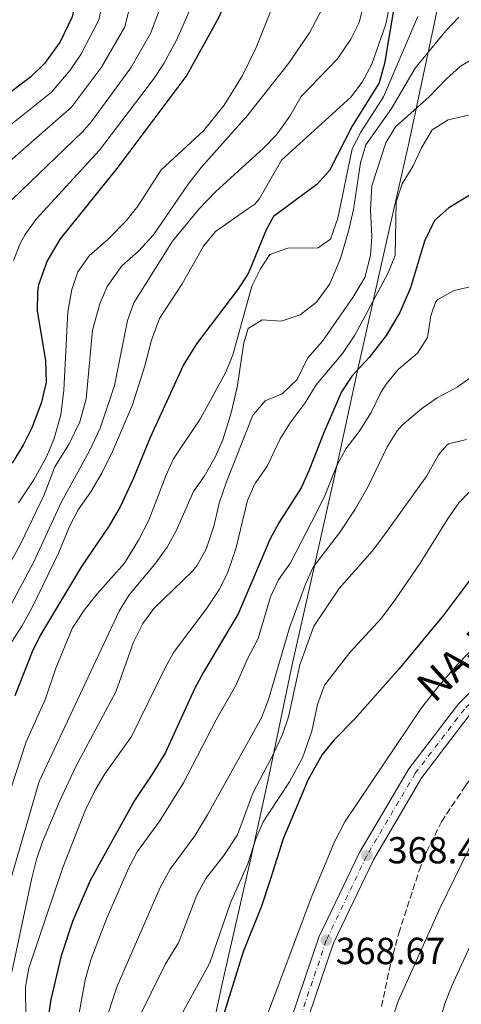
# Model space of a CAD drawing. Units: metres. Extents: x 593772 to 597215, y 4731382 to 4733742.
# Drawn here: x 594483 to 594601, y 4732500 to 4732762 of the extents above; entities that cross this region are included whole.
import ezdxf
from ezdxf.enums import TextEntityAlignment as Align

# ---------------------------------------------------------------- set-up
doc = ezdxf.new("R2010")
doc.units = ezdxf.units.M
doc.header["$MEASUREMENT"] = 0
doc.linetypes.add('DGN Style 3', pattern=[2.435891, 1.739922, -0.695969])
doc.linetypes.add('DGN Style 4', pattern=[2.785615, 1.391938, -0.695969, 0.00174, -0.695969])
for name, color, linetype, lineweight in [('Carretera', 9, 'Continuous', 0), ('Cota de punto acotado terreno', 7, 'Continuous', 0), ('Curva de nivel directora', 30, 'Continuous', 30), ('Curva de nivel intermedia', 30, 'Continuous', 0), ('Eje de carretera', 7, 'DGN Style 4', 0), ('Límite de municipio', 7, 'Continuous', 0), ('Línea blanca (vial)', 7, 'Continuous', 13), ('Punto acotado terreno (símbolo)', 7, 'Continuous', 0), ('Texto de Carretera Red Local', 1, 'Continuous', 0), ('Zona arbolada', 92, 'DGN Style 3', 0)]:
    doc.layers.add(name, color=color, linetype=linetype, lineweight=lineweight)
doc.styles.add('Style-Arial', font='arial.ttf')

# ---------------------------------------------------------------- blocks, each defined once
blk = doc.blocks.new('5PATER')
at = {"layer": 'Punto acotado terreno (símbolo)', "linetype": 'Continuous', "lineweight": 0}
h = blk.add_hatch(color=51, dxfattribs=at)
edge = h.paths.add_edge_path()
edge.add_ellipse((0, 0), major_axis=(-0.11, -0.111), ratio=0.999422, start_angle=0, end_angle=360)

msp = doc.modelspace()

# ---------------------------------------------------------------- linework, layer by layer
at = {"layer": 'Carretera', "color": 9, "linetype": 'Continuous', "lineweight": 0}
for points in [[(594551.29, 4732483.87, 368.72), (594562.7, 4732517.62, 368.67), (594573.5, 4732540.18, 368.41), (594586.58, 4732562.42, 368.41), (594599.78, 4732579.7, 368.13), (594619.66, 4732599.62, 368.01), (594645.22, 4732622.98, 368.05), (594697.74, 4732669.54, 368.1), (594709.56, 4732679.04, 368.04), (594710.95, 4732679.84, 368.05), (594717.54, 4732683.64, 368.08), (594724.77, 4732687.8, 368.12), (594733.54, 4732692.86, 368.16), (594764, 4732708.07, 368.16), (594781.19, 4732715.96, 368.28), (594814.14, 4732730.24, 368.34)], [(594815.87, 4732726.1, 368.34), (594783.02, 4732711.86, 368.28), (594765.94, 4732704.02, 368.16), (594735.66, 4732688.9, 368.16), (594712.06, 4732675.3, 368.04), (594700.51, 4732666.42, 368.1), (594648.01, 4732619.88, 368.05), (594622.55, 4732596.61, 368.01), (594602.93, 4732576.95, 368.13), (594590.05, 4732560.09, 368.41), (594577.19, 4732538.22, 368.41), (594566.57, 4732516.05, 368.67), (594553.4, 4732477.1, 368.73)]]:
    msp.add_polyline3d(points, dxfattribs=at)
at = {"layer": 'Curva de nivel directora', "color": 30, "linetype": 'Continuous', "lineweight": 30, "flags": 128}
for points, elevation in [([(594481.07, 4732824.82), (594485.57, 4732815.39), (594491.75, 4732804.18), (594496.87, 4732793.14), (594498.4, 4732788.38), (594498.99, 4732781.14), (594498.19, 4732767.22), (594497.08, 4732762.36), (594493.87, 4732755.7), (594489.75, 4732749.94), (594486.15, 4732746.46), (594478.79, 4732740.83)], 475), ([(594534.28, 4732820.25), (594540.06, 4732804.31), (594541.44, 4732800.51), (594542.83, 4732795.7), (594543.31, 4732784.58), (594542.9, 4732779.6), (594541.44, 4732774.17), (594541.28, 4732773.81), (594535.95, 4732761.94), (594527.55, 4732746.9), (594508.95, 4732722.02), (594493.88, 4732703.33), (594490.44, 4732697.49), (594488.18, 4732691.09), (594487.87, 4732689.23), (594487.82, 4732684.21), (594490.02, 4732670.99), (594490.16, 4732665.18), (594488.92, 4732659.89), (594486.5, 4732653.27), (594484.11, 4732648.43), (594481.17, 4732643.71)], 450), ([(594586.75, 4732781.87), (594584.25, 4732774.25), (594580.11, 4732749.94), (594578.71, 4732744.82), (594571.63, 4732733.46), (594565.51, 4732721.54), (594562.18, 4732717.79), (594550.63, 4732709.3), (594548.71, 4732705.7), (594544.4, 4732695.34), (594543.83, 4732693.94), (594541.08, 4732689.77), (594530.17, 4732675.41), (594526.69, 4732669.81), (594517.82, 4732650.5), (594513.38, 4732639.67), (594509.86, 4732632.1), (594506.9, 4732626.98), (594499.62, 4732616.19), (594488.7, 4732598.03), (594486.49, 4732593.54), (594481.84, 4732581.8)], 425), ([(594609.14, 4732718.74), (594597.23, 4732711.54), (594593.47, 4732708.24), (594590.81, 4732702.72), (594587.06, 4732690.33), (594584.22, 4732683.78), (594580.62, 4732677.62), (594576.1, 4732671.78), (594571.46, 4732666.82), (594568.7, 4732662.64), (594564.06, 4732652), (594560.06, 4732641.62), (594557.95, 4732637.09), (594552.02, 4732627.78), (594549.7, 4732623.35), (594547.47, 4732618.17), (594541.22, 4732603.62), (594531.98, 4732588.1), (594529.66, 4732583.68), (594521.89, 4732566.76), (594518.41, 4732560.96), (594513.7, 4732554.02), (594501.86, 4732532.67), (594497.15, 4732521.77), (594494.14, 4732512.67), (594491.44, 4732501.05), (594489.38, 4732487.47)], 400), ([(594602.7, 4732612.51), (594595.86, 4732603.22), (594583.98, 4732588.9), (594572.17, 4732575.62), (594566.74, 4732570.1)], 375), ([(594566.74, 4732570.1), (594563.58, 4732566.23), (594559.86, 4732559.54), (594553.22, 4732543.78), (594549.89, 4732533.44), (594547.45, 4732525.85), (594542.58, 4732513.7), (594537.13, 4732496.36)], 375)]:
    msp.add_lwpolyline(points, dxfattribs=dict(at, elevation=elevation))
at = {"layer": 'Curva de nivel intermedia', "color": 30, "linetype": 'Continuous', "lineweight": 0, "flags": 128}
for points, elevation in [([(594516.88, 4732783.27), (594511.07, 4732759.75), (594504.94, 4732748.98), (594496.96, 4732738.39), (594474.79, 4732719.06)], 465), ([(594506.73, 4732773.52), (594504.18, 4732761.54), (594499.4, 4732752.34), (594496.61, 4732748.21), (594491.6, 4732742.38), (594479.21, 4732732.37)], 470), ([(594522.96, 4732771.35), (594517.95, 4732757.96), (594512.74, 4732748.83), (594502.23, 4732734.51), (594499.83, 4732731.8), (594481.15, 4732713.82)], 460), ([(594531.08, 4732770.27), (594524.84, 4732756.17), (594521.45, 4732749.99), (594518.71, 4732745.82), (594504.39, 4732726.91), (594487.51, 4732708.57), (594484.6, 4732704.53), (594483.37, 4732702.27), (594481.48, 4732697.6)], 455), ([(594575.29, 4732768.33), (594573.39, 4732760.9), (594571.19, 4732756.41), (594567.64, 4732751.2), (594557.99, 4732741.22), (594554.95, 4732735.94), (594551.31, 4732730.9), (594547.83, 4732727.31), (594543.29, 4732723.2), (594535.19, 4732715.86), (594530.87, 4732711.3), (594523.81, 4732702.69), (594513.47, 4732686.34), (594511.84, 4732681.61), (594508.38, 4732664.34), (594504.56, 4732653.03), (594501.71, 4732646.95), (594494.26, 4732633.39), (594486.86, 4732617.3), (594475.02, 4732595.31)], 435), ([(594551.75, 4732768.74), (594545.99, 4732754.18), (594542.35, 4732746.77), (594537.55, 4732738.9), (594531.99, 4732732.1), (594520.79, 4732721.7), (594514.55, 4732712.02), (594511.44, 4732708.11), (594506.63, 4732703.22), (594501.63, 4732698.82), (594498.63, 4732694.58), (594496.99, 4732689.85), (594495.92, 4732683.97), (594494.9, 4732663.07), (594494.06, 4732656.51), (594492.22, 4732649.95), (594490.26, 4732645.35), (594486.94, 4732639.26), (594482.8, 4732633.12)], 445), ([(594581.51, 4732765.3), (594580.51, 4732760.4), (594576.79, 4732749.78), (594574.23, 4732744.98), (594571.18, 4732741.02), (594552.75, 4732724.26), (594546.88, 4732714.05), (594545.63, 4732712.58), (594543.77, 4732711.28), (594535.23, 4732705.3), (594532.06, 4732701.43), (594526.39, 4732691.38), (594520.35, 4732682.18), (594518.19, 4732676.42), (594516.42, 4732669.54), (594513.12, 4732659.21), (594507.82, 4732646.82), (594505.1, 4732641.22), (594502.1, 4732636.1), (594498.74, 4732631.31), (594496.43, 4732626.87), (594493.54, 4732619.95), (594486.46, 4732605.31), (594483.7, 4732600.35), (594477.54, 4732590.83)], 430), ([(594599.87, 4732762.26), (594596.42, 4732758.64), (594588.3, 4732748.73), (594582.03, 4732738.02), (594575.19, 4732728.34), (594573.78, 4732723.53), (594571.87, 4732711.14), (594570.55, 4732705.38), (594568.43, 4732698.1), (594565.59, 4732691.38), (594562.06, 4732686.5), (594557.74, 4732683.14), (594552.66, 4732681.46), (594547.66, 4732681.78), (594545.01, 4732680.16), (594543.86, 4732679.46), (594542.7, 4732675.7), (594541.01, 4732663.89), (594539.41, 4732657.09), (594537.12, 4732649.92), (594535.16, 4732645.26), (594532.22, 4732640.18), (594529.32, 4732636.11), (594524.78, 4732625.7), (594522.35, 4732621.34), (594519.12, 4732616.86), (594512.3, 4732608.68), (594509.56, 4732604.35), (594488.31, 4732559.04), (594477.37, 4732521.5)], 415), ([(594563.52, 4732764.33), (594560.2, 4732758.15), (594554.59, 4732749.94), (594543.27, 4732735.62), (594542.82, 4732735.12), (594531.39, 4732722.34), (594527.95, 4732717.86), (594518.75, 4732704.42), (594514.75, 4732700.02), (594510.31, 4732696.18), (594506.43, 4732690.66), (594504.49, 4732686.05), (594502.53, 4732679.09), (594500.82, 4732660.75), (594499.15, 4732654.68), (594496.23, 4732648.68), (594492.46, 4732642.67), (594489.7, 4732635.23), (594483.38, 4732622.11), (594479.78, 4732615.71)], 440), ([(594589.03, 4732762.5), (594579.87, 4732741.14), (594573.83, 4732731.7), (594571.55, 4732727.23), (594567.71, 4732708.82), (594565.79, 4732703.22), (594562.47, 4732700.98), (594554.43, 4732700.82), (594549.67, 4732699.14), (594547.19, 4732695.38), (594544.93, 4732690.91), (594544.62, 4732689.81), (594539.82, 4732672.5), (594537.99, 4732667.85), (594531.18, 4732655.54), (594524.06, 4732644.82), (594521.98, 4732640.28), (594517.5, 4732628.55), (594514.74, 4732623.2), (594510.98, 4732617.06), (594503.78, 4732608.98), (594500.3, 4732604.59), (594497.14, 4732599.71), (594492.79, 4732589.21), (594489.98, 4732580.99), (594484.9, 4732569.55), (594480.58, 4732556.59)], 420), ([(594604.47, 4732751.78), (594600.23, 4732749.14), (594596.5, 4732745.81), (594592.11, 4732741.22), (594583.11, 4732733.14), (594580.47, 4732728.89), (594576.82, 4732717.45), (594576.41, 4732711.1), (594576.75, 4732703.86), (594576.45, 4732698.88), (594574.91, 4732693.05), (594571.76, 4732687.76), (594563.66, 4732676.1), (594559.66, 4732671.62), (594556.9, 4732665.94), (594552.94, 4732662.1), (594548.46, 4732660.26), (594545.91, 4732657.35), (594545.14, 4732656.47), (594538.1, 4732638.74), (594536.18, 4732633.06), (594534.86, 4732627.22), (594532.7, 4732620.82), (594530.28, 4732616.42), (594529.06, 4732614.98), (594518.78, 4732605.06), (594515.86, 4732601.01), (594513.45, 4732596.08), (594508.7, 4732582.9), (594498.1, 4732562.99), (594493.72, 4732553.71), (594489.18, 4732542.99), (594487.59, 4732538.25), (594486.27, 4732532.93), (594481.1, 4732508.37)], 410), ([(594602.51, 4732736.26), (594597.07, 4732734.98), (594592.8, 4732732.31), (594589.99, 4732727.54), (594587.75, 4732722.74), (594584.87, 4732717.94), (594583.29, 4732713.17), (594582.95, 4732698.9), (594581.1, 4732694.27), (594572.26, 4732677.7), (594569.02, 4732672.82), (594562.02, 4732664.5), (594559.06, 4732659.7), (594555.02, 4732654.42), (594552.4, 4732650.16), (594549.06, 4732643.06), (594546.62, 4732639.55), (594545.78, 4732638.34), (594543.73, 4732633.77), (594540.66, 4732620.9), (594538.46, 4732614.66), (594536.23, 4732610.19), (594532.73, 4732604.82), (594524.06, 4732593.3), (594521.63, 4732588.93), (594512.9, 4732570.98), (594505.78, 4732561.07), (594503.24, 4732556.76), (594500.58, 4732551.31), (594494.58, 4732536.15), (594485.54, 4732509.39), (594484.67, 4732504.45), (594484.74, 4732496.11)], 405), ([(594604.1, 4732690.82), (594598.7, 4732689.62), (594594.32, 4732687.21), (594593.74, 4732686.5), (594592.5, 4732682.9), (594591.62, 4732677.14), (594588.96, 4732672.91), (594583.78, 4732668.58), (594580.61, 4732664.71), (594579.18, 4732662.5), (594576.58, 4732657.14), (594573.38, 4732652.1), (594569.9, 4732647.46), (594567.51, 4732643.07), (594564.38, 4732635.22), (594562.12, 4732630.77), (594555.14, 4732617.22), (594551.94, 4732612.66), (594549.82, 4732608.13), (594547.96, 4732601.84), (594546.57, 4732597.1), (594543.74, 4732591.62), (594540.74, 4732584.74), (594535.38, 4732575.42), (594526.7, 4732558.66), (594520.37, 4732548.58), (594514.38, 4732540.34), (594512.06, 4732535.91), (594506.26, 4732522.51), (594502.06, 4732511.63), (594500.58, 4732506.27), (594497.57, 4732489.51)], 395), ([(594814.02, 4732689.58), (594795.74, 4732682.66), (594766.22, 4732670.58), (594756.05, 4732664.41), (594748.78, 4732660.58), (594741.74, 4732656.18), (594723.93, 4732643.28), (594704.76, 4732631.3), (594687.22, 4732618.9), (594670.02, 4732606.9), (594651.62, 4732593.06), (594642.49, 4732585.64), (594638.81, 4732581.69), (594616.74, 4732561.3), (594613.4, 4732557.58), (594608.58, 4732551.14), (594602.48, 4732540.85), (594594.86, 4732525.22), (594583.78, 4732500.58), (594582.2, 4732495.84)], 365), ([(594603.54, 4732666.82), (594599.48, 4732663.91), (594594.14, 4732661.06), (594590.06, 4732658.19), (594584.87, 4732653.77), (594583.5, 4732652.26), (594580.82, 4732648.04), (594575.84, 4732637.49), (594572.35, 4732631.48), (594568.14, 4732625.14), (594561.18, 4732616.02), (594559.12, 4732611.47), (594554.86, 4732599.86), (594549.34, 4732580.82), (594548.61, 4732578.95), (594547.52, 4732576.17), (594533.1, 4732550.18), (594529.7, 4732544.58), (594523.15, 4732535.69), (594520.54, 4732530.82), (594509.1, 4732504.59), (594505.3, 4732493.31)], 390), ([(594601.94, 4732650.02), (594597.14, 4732648.79), (594596.62, 4732648.42), (594594.54, 4732645.86)], 385), ([(594594.54, 4732645.86), (594591.38, 4732640.34), (594579.9, 4732624.26), (594576.89, 4732620.27), (594568.06, 4732610.34), (594561.38, 4732600.34), (594557.62, 4732590.07), (594554.66, 4732576.26), (594553.02, 4732571.54), (594550.18, 4732565.46), (594549.05, 4732563.34), (594545.1, 4732555.94), (594541.07, 4732544.82), (594537.41, 4732539.39), (594532.66, 4732533.22), (594530.26, 4732528.83), (594525.38, 4732516.13), (594521.94, 4732510.58), (594514.32, 4732495.15)], 385), ([(594602.78, 4732636.02), (594599.9, 4732633.14), (594597.03, 4732629.05), (594589.62, 4732617.06), (594582.9, 4732607.22), (594579.34, 4732602.5), (594570.94, 4732593.3), (594564.2, 4732584.63), (594562.3, 4732579.55), (594560.78, 4732572.42), (594558.3, 4732565.3), (594554.9, 4732558.9), (594549.41, 4732550.62), (594547.9, 4732548.34), (594545.91, 4732543.76), (594543.78, 4732537.14), (594539.18, 4732526.74), (594533.67, 4732510.78), (594525.02, 4732494.9)], 380), ([(594613.66, 4732604.66), (594599.58, 4732590.18), (594594.66, 4732584.58), (594590.02, 4732578.58), (594569.61, 4732548.32), (594566.84, 4732543.01), (594560.82, 4732528.5), (594550.78, 4732501.87), (594546.61, 4732490.81)], 370), ([(594593.34, 4732489.94), (594596.19, 4732500.01), (594598.02, 4732504.66), (594608.01, 4732526.36), (594614.58, 4732536.02), (594623.84, 4732548.21), (594627.26, 4732551.86), (594631.06, 4732554.82), (594638, 4732559.52), (594704.17, 4732527.65), (594697.86, 4732517.94), (594694.22, 4732513.7), (594688.9, 4732508.9), (594681.34, 4732500.84), (594670.28, 4732485.74)], 360)]:
    msp.add_lwpolyline(points, dxfattribs=dict(at, elevation=elevation))
at = {"layer": 'Eje de carretera', "color": 7, "linetype": 'DGN Style 4', "lineweight": 0}
msp.add_polyline3d([(594815.07, 4732727.99, 368.34), (594782.19, 4732713.74, 368.28), (594765.06, 4732705.87, 368.16), (594734.69, 4732690.71, 368.16), (594710.92, 4732677.01, 368.04), (594699.2, 4732668, 368.1), (594646.64, 4732621.41, 368.05), (594621.13, 4732598.09, 368.01), (594601.38, 4732578.31, 368.13), (594588.34, 4732561.24, 368.41), (594575.37, 4732539.19, 368.41), (594564.67, 4732516.82, 368.67), (594551.44, 4732477.71, 368.73)], dxfattribs=at)
at = {"layer": 'Límite de municipio', "color": 7, "linetype": 'Continuous', "lineweight": 0}
msp.add_polyline3d([(594627.76, 4732928.14, 459.59), (594624.4, 4732911.14, 457.63), (594621.05, 4732894.19, 453.78), (594617.51, 4732874.61, 447.72), (594609.53, 4732838.5, 435.59), (594605.09, 4732816.75, 428.31), (594598.25, 4732784.71, 421.43), (594593.32, 4732760.42, 417.17), (594586.6, 4732728.76, 407), (594581.28, 4732705.36, 406.44), (594572.92, 4732667.85, 399.78), (594567.98, 4732645.34, 395.46), (594560.51, 4732611.64, 389.31), (594555.69, 4732590.53, 386.85), (594549.1, 4732559.13, 383.6), (594544.67, 4732539.03, 379.81), (594537.32, 4732506.86, 376.94), (594533.27, 4732488.04, 375.64)], dxfattribs=at)
at = {"layer": 'Línea blanca (vial)', "color": 7, "linetype": 'Continuous', "lineweight": 13}
for points in [[(594553.4, 4732477.1, 368.73), (594566.57, 4732516.05, 368.67), (594577.19, 4732538.22, 368.41), (594590.05, 4732560.09, 368.41), (594602.93, 4732576.95, 368.13), (594622.55, 4732596.61, 368.01), (594648.01, 4732619.88, 368.05), (594700.51, 4732666.42, 368.1), (594712.06, 4732675.3, 368.04), (594735.66, 4732688.9, 368.16), (594765.94, 4732704.02, 368.16), (594783.02, 4732711.86, 368.28), (594815.87, 4732726.1, 368.34), (594855.79, 4732742.1, 368.76), (594865.91, 4732745.78, 368.82), (594880.43, 4732750.34, 368.94), (594899.99, 4732755.62, 369.42), (594917.23, 4732761.54, 369.6), (594922.21, 4732763.76, 369.65)], [(594535.7, 4732395.41, 368.72), (594535.7, 4732412.26, 368.83), (594537.86, 4732432.74, 368.99), (594542.9, 4732455.7, 368.79), (594549.42, 4732478.34, 368.73), (594551.29, 4732483.87, 368.72), (594562.7, 4732517.62, 368.67), (594573.5, 4732540.18, 368.41), (594586.58, 4732562.42, 368.41), (594599.78, 4732579.7, 368.13), (594619.66, 4732599.62, 368.01), (594645.22, 4732622.98, 368.05), (594697.74, 4732669.54, 368.1), (594709.56, 4732679.04, 368.04), (594710.95, 4732679.84, 368.05)]]:
    msp.add_polyline3d(points, dxfattribs=at)
at = {"layer": 'Zona arbolada', "color": 92, "linetype": 'DGN Style 3', "lineweight": 0}
for points in [[(594579.34, 4732499.22, 372.86), (594581.82, 4732510.74, 372.6), (594583.94, 4732518.66, 372.52), (594589.34, 4732535.38, 372.52), (594591.34, 4732540.34, 372.52), (594595.3, 4732548.34, 372.48), (594601.68, 4732557.93, 372.04), (594606.18, 4732563.47, 371.98), (594619.38, 4732577.38, 372.1), (594629.5, 4732588.34, 372.66), (594636.22, 4732594.18, 372.5), (594643.74, 4732599.54, 372.04), (594657.06, 4732608.58, 371.76), (594662.62, 4732614.02, 371.72), (594673.64, 4732623.25, 371.72), (594685.58, 4732634.26, 371.72), (594689.08, 4732633.72, 371.72)], [(594579.34, 4732499.22, 372.86), (594581.82, 4732510.74, 372.6), (594583.94, 4732518.66, 372.52), (594589.34, 4732535.38, 372.52), (594591.34, 4732540.34, 372.52), (594595.3, 4732548.34, 372.48), (594601.68, 4732557.93, 372.04)]]:
    msp.add_polyline3d(points, dxfattribs=at)

# ---------------------------------------------------------------- block references
at = {"layer": 'Punto acotado terreno (símbolo)', "color": 7, "linetype": 'Continuous', "lineweight": 0, "xscale": 10, "yscale": 10, "zscale": 10}
for p in [(594575.49, 4732539.39, 368.41), (594564.67, 4732516.82, 368.67)]:
    msp.add_blockref('5PATER', p, dxfattribs=at)

# ---------------------------------------------------------------- texts
at = {"layer": 'Cota de punto acotado terreno', "color": 7, "linetype": 'Continuous', "lineweight": 0, "style": 'Style-Arial'}
for s, p in [('368.41', (594580.99, 4732537.26, 368.41)), ('368.67', (594567.17, 4732510.47, 368.67))]:
    msp.add_text(s, height=7, dxfattribs=at).set_placement(p)
at = {"layer": 'Texto de Carretera Red Local', "color": 1, "linetype": 'Continuous', "lineweight": 0, "style": 'Style-Arial'}
msp.add_text('NA-7110 Echauri-Orendáin', height=8, rotation=42.4251, dxfattribs=at).set_placement((594640.47, 4732628.16, 370.19), align=Align.MIDDLE_CENTER)

doc.saveas('drawing.dxf')
